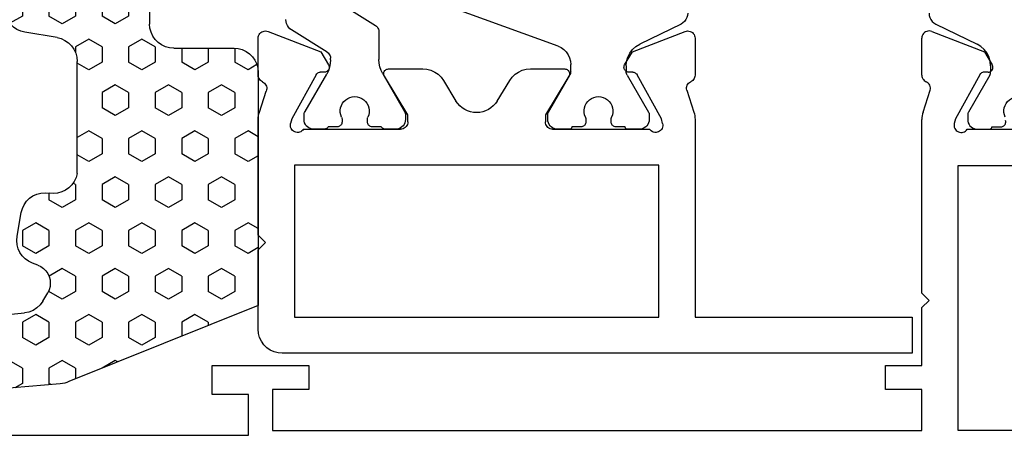
# Model space of a CAD drawing. Units: millimetres. Extents: x 0 to 2878, y -1911 to -50.
# Drawn here: x 982 to 1022, y -1868 to -1851 of the extents above; entities that cross this region are included whole.
import ezdxf

# ---------------------------------------------------------------- set-up
doc = ezdxf.new("R2010")
doc.units = ezdxf.units.MM
doc.layers.add('CrossSectionsGums', color=1, linetype='Continuous')
doc.layers.add('CrossSectionsProfils', color=7, linetype='Continuous')

# ---------------------------------------------------------------- blocks, each defined once
blk = doc.blocks.new('18_38105_X', base_point=(10939.807, 1477.999))
at = {"layer": 'CrossSectionsProfils'}
for p, q in [((10844.807, 1476.199), (10864.307, 1476.199)), ((10864.307, 1476.199), (10864.307, 1474.499)), ((10865.307, 1474.299), (10865.307, 1475.999)), ((10865.307, 1475.999), (10892.207, 1475.999)), ((10892.207, 1475.999), (10892.207, 1474.299)), ((10908.807, 1475.999), (10893.707, 1475.999)), ((10893.707, 1475.999), (10893.707, 1464.999)), ((10864.307, 1474.499), (10862.807, 1474.499)), ((10862.807, 1474.499), (10862.807, 1473.299)), ((10866.807, 1474.299), (10865.307, 1474.299)), ((10866.807, 1473.299), (10866.807, 1474.299)), ((10892.207, 1474.299), (10890.707, 1474.299)), ((10890.707, 1474.299), (10890.707, 1473.299)), ((10862.807, 1473.299), (10866.807, 1473.299)), ((10890.707, 1473.299), (10892.207, 1473.299)), ((10892.207, 1473.299), (10892.207, 1470.899)), ((10892.207, 1470.899), (10892.507, 1470.599)), ((10892.507, 1470.599), (10892.207, 1470.299)), ((10892.207, 1470.299), (10892.207, 1463.098)), ((10893.707, 1464.999), (10908.807, 1464.999)), ((10894.09, 1463.499), (10898.107, 1463.499)), ((10893.597, 1463.067), (10893.549, 1463.261)), ((10894.61, 1461.237), (10893.597, 1463.067)), ((10892.257, 1462.788), (10892.553, 1461.88)), ((10892.207, 1461.26), (10892.207, 1459.724)), ((10894.956, 1461.131), (10894.781, 1461.134)), ((10894.803, 1460.293), (10895.124, 1460.828)), ((10892.616, 1459.445), (10894.803, 1460.293))]:
    blk.add_line(p, q, dxfattribs=at)
at = {"layer": 'CrossSectionsProfils', "color": 1}
for p, q in [((10894.507, 1463.499), (10895.007, 1463.499)), ((10894.107, 1462.892), (10894.107, 1463.099)), ((10895.107, 1463.399), (10895.482, 1463.399)), ((10895.017, 1461.263), (10894.134, 1462.792)), ((10895.057, 1460.872), (10895.057, 1461.113)), ((10892.787, 1459.136), (10894.497, 1459.974))]:
    blk.add_line(p, q, dxfattribs=at)
at = {"layer": 'CrossSectionsProfils', "flags": 128}
for points in [[(10893.549, 1463.261), (10893.541, 1463.313), (10893.542, 1463.365), (10893.552, 1463.417), (10893.571, 1463.465), (10893.598, 1463.51), (10893.632, 1463.55), (10893.673, 1463.583), (10893.719, 1463.608), (10893.769, 1463.625), (10893.821, 1463.633), (10893.873, 1463.631), (10893.925, 1463.621), (10893.974, 1463.602), (10894.018, 1463.574), (10894.058, 1463.54), (10894.09, 1463.499)], [(10892.257, 1462.788), (10892.235, 1462.864), (10892.22, 1462.941), (10892.21, 1463.019), (10892.207, 1463.098)], [(10892.553, 1461.88), (10892.561, 1461.828), (10892.56, 1461.776), (10892.55, 1461.725), (10892.531, 1461.676), (10892.505, 1461.631), (10892.47, 1461.592), (10892.43, 1461.559), (10892.384, 1461.533)], [(10892.207, 1461.26), (10892.211, 1461.309), (10892.223, 1461.356), (10892.243, 1461.402), (10892.27, 1461.443), (10892.303, 1461.479), (10892.341, 1461.51), (10892.384, 1461.533)], [(10894.781, 1461.134), (10894.747, 1461.138), (10894.713, 1461.147), (10894.682, 1461.163), (10894.654, 1461.183), (10894.629, 1461.208), (10894.61, 1461.237)], [(10894.956, 1461.131), (10894.991, 1461.127), (10895.024, 1461.117), (10895.056, 1461.102), (10895.084, 1461.082), (10895.108, 1461.057), (10895.128, 1461.028), (10895.142, 1460.996), (10895.15, 1460.962), (10895.153, 1460.927), (10895.149, 1460.893), (10895.139, 1460.859), (10895.124, 1460.828)], [(10892.616, 1459.445), (10892.565, 1459.43), (10892.513, 1459.424), (10892.46, 1459.428), (10892.409, 1459.441), (10892.36, 1459.463), (10892.317, 1459.493), (10892.279, 1459.53), (10892.248, 1459.573), (10892.226, 1459.621), (10892.212, 1459.672), (10892.207, 1459.724)]]:
    blk.add_lwpolyline(points, dxfattribs=at)
at = {"layer": 'CrossSectionsProfils', "color": 1, "flags": 128}
for points in [[(10894.107, 1463.099), (10894.113, 1463.168), (10894.131, 1463.235), (10894.161, 1463.299), (10894.201, 1463.356), (10894.25, 1463.405), (10894.307, 1463.445), (10894.371, 1463.474), (10894.438, 1463.492), (10894.507, 1463.499)], [(10895.007, 1463.499), (10895.025, 1463.497), (10895.042, 1463.493), (10895.057, 1463.485), (10895.072, 1463.475), (10895.084, 1463.463), (10895.094, 1463.449), (10895.101, 1463.433), (10895.106, 1463.416), (10895.107, 1463.399)], [(10895.482, 1463.399), (10895.516, 1463.396), (10895.548, 1463.387), (10895.579, 1463.374), (10895.607, 1463.355), (10895.632, 1463.332), (10895.652, 1463.305), (10895.667, 1463.275), (10895.677, 1463.243), (10895.682, 1463.209), (10895.681, 1463.176), (10895.674, 1463.143)], [(10894.134, 1462.792), (10894.123, 1462.816), (10894.114, 1462.84), (10894.109, 1462.866), (10894.107, 1462.892)], [(10895.017, 1461.263), (10895.034, 1461.228), (10895.047, 1461.19), (10895.055, 1461.152), (10895.057, 1461.113)], [(10895.057, 1460.872), (10895.04, 1460.687), (10894.989, 1460.509), (10894.906, 1460.343), (10894.794, 1460.195), (10894.656, 1460.071), (10894.497, 1459.974)], [(10892.507, 1458.687), (10892.516, 1458.779), (10892.541, 1458.868), (10892.583, 1458.951), (10892.639, 1459.025), (10892.708, 1459.087), (10892.787, 1459.136)]]:
    blk.add_lwpolyline(points, dxfattribs=at)
at = {"layer": 'CrossSectionsProfils', "color": 1}
blk.add_arc((10896.207, 1462.749), 0.6, 154.9922, 25.0078, dxfattribs=at)
blk = doc.blocks.new('18_82028_X', base_point=(2920.579, 1476.065))
at = {"layer": 'CrossSectionsProfils', "color": 1}
for p, q in [((2930.755, 1417.008), (2935.25, 1418.644)), ((2939.858, 1418.835), (2938.32, 1417.873)), ((2925.658, 1417.929), (2927.369, 1417.091)), ((2938.179, 1417.619), (2938.179, 1416.461)), ((2938.179, 1417.323), (2938.179, 1416.461)), ((2940.321, 1416.766), (2941.794, 1417.686)), ((2940.18, 1416.45), (2940.18, 1416.511)), ((2927.929, 1416.193), (2927.929, 1415.952)), ((2930.229, 1415.952), (2930.229, 1416.256)), ((2927.888, 1415.802), (2927.005, 1414.273)), ((2931.152, 1414.273), (2930.269, 1415.802)), ((2938.018, 1415.861), (2937.119, 1414.304)), ((2941.238, 1414.296), (2940.341, 1415.85)), ((2926.979, 1414.173), (2926.979, 1413.967)), ((2931.179, 1413.967), (2931.179, 1414.173)), ((2937.079, 1414.154), (2937.079, 1413.967)), ((2941.279, 1413.967), (2941.279, 1414.146)), ((2927.979, 1413.667), (2928.354, 1413.667)), ((2928.554, 1413.867), (2928.554, 1413.978)), ((2929.604, 1413.978), (2929.604, 1413.867)), ((2929.804, 1413.667), (2930.179, 1413.667)), ((2938.079, 1413.667), (2938.454, 1413.667)), ((2938.654, 1413.867), (2938.654, 1413.978)), ((2939.704, 1413.978), (2939.704, 1413.867)), ((2939.904, 1413.667), (2940.279, 1413.667)), ((2927.379, 1413.567), (2927.879, 1413.567)), ((2930.279, 1413.567), (2930.779, 1413.567)), ((2937.479, 1413.567), (2937.905, 1413.567)), ((2940.452, 1413.567), (2940.879, 1413.567))]:
    blk.add_line(p, q, dxfattribs=at)
at = {"layer": 'CrossSectionsProfils'}
for p, q in [((2925.079, 1417.341), (2925.079, 1415.805)), ((2927.674, 1416.772), (2925.487, 1417.62)), ((2942.77, 1417.62), (2940.583, 1416.772)), ((2943.179, 1415.805), (2943.179, 1417.341)), ((2927.995, 1416.237), (2927.674, 1416.772)), ((2940.583, 1416.772), (2940.262, 1416.237)), ((2926.468, 1413.998), (2927.481, 1415.828)), ((2927.653, 1415.931), (2927.828, 1415.934)), ((2930.308, 1415.763), (2931.279, 1414.167)), ((2931.902, 1416.067), (2930.479, 1416.067)), ((2937.779, 1416.067), (2936.356, 1416.067)), ((2936.979, 1414.167), (2937.949, 1415.763)), ((2940.43, 1415.934), (2940.605, 1415.931)), ((2940.776, 1415.828), (2941.789, 1413.998)), ((2933.274, 1414.734), (2932.756, 1415.586)), ((2935.501, 1415.586), (2934.983, 1414.734)), ((2925.424, 1415.186), (2925.128, 1414.277)), ((2943.129, 1414.277), (2942.846, 1415.145)), ((2931.279, 1414.167), (2931.279, 1413.867)), ((2936.979, 1413.867), (2936.979, 1414.167)), ((2925.079, 1413.967), (2925.079, 1405.767)), ((2926.42, 1413.804), (2926.468, 1413.998)), ((2941.789, 1413.998), (2941.837, 1413.804)), ((2943.179, 1409.167), (2943.179, 1413.967)), ((2930.979, 1413.567), (2926.961, 1413.567)), ((2941.296, 1413.567), (2937.279, 1413.567)), ((2926.579, 1412.067), (2941.679, 1412.067)), ((2926.579, 1405.767), (2926.579, 1412.067)), ((2941.679, 1412.067), (2941.679, 1405.767)), ((2942.879, 1408.867), (2943.179, 1409.167)), ((2943.179, 1408.567), (2942.879, 1408.867)), ((2943.179, 1405.267), (2943.179, 1408.567)), ((2925.079, 1405.767), (2916.079, 1405.767)), ((2916.079, 1405.767), (2916.079, 1404.267)), ((2941.679, 1405.767), (2926.579, 1405.767)), ((2916.079, 1404.267), (2942.179, 1404.267))]:
    blk.add_line(p, q, dxfattribs=at)
at = {"layer": 'CrossSectionsProfils', "color": 1, "flags": 128}
for points in [[(2925.379, 1418.378), (2925.387, 1418.286), (2925.413, 1418.197), (2925.454, 1418.114), (2925.51, 1418.04), (2925.579, 1417.978), (2925.658, 1417.929)], [(2938.32, 1417.873), (2938.279, 1417.843), (2938.244, 1417.806), (2938.216, 1417.764), (2938.195, 1417.718), (2938.183, 1417.669), (2938.179, 1417.619)], [(2941.794, 1417.686), (2941.861, 1417.736), (2941.919, 1417.797), (2941.966, 1417.867), (2942, 1417.944), (2942.021, 1418.026), (2942.029, 1418.11)], [(2927.929, 1416.193), (2927.911, 1416.378), (2927.86, 1416.556), (2927.777, 1416.722), (2927.665, 1416.87), (2927.527, 1416.994), (2927.369, 1417.091)], [(2930.755, 1417.008), (2930.629, 1416.949), (2930.514, 1416.869), (2930.416, 1416.771), (2930.336, 1416.656), (2930.277, 1416.53), (2930.241, 1416.395), (2930.229, 1416.256)], [(2940.321, 1416.766), (2940.281, 1416.736), (2940.246, 1416.699), (2940.218, 1416.657), (2940.197, 1416.611), (2940.185, 1416.562), (2940.18, 1416.511)], [(2938.018, 1415.861), (2938.087, 1416.002), (2938.138, 1416.151), (2938.168, 1416.305), (2938.179, 1416.461)], [(2940.18, 1416.45), (2940.191, 1416.294), (2940.221, 1416.14), (2940.272, 1415.991), (2940.341, 1415.85)], [(2927.888, 1415.802), (2927.906, 1415.838), (2927.918, 1415.875), (2927.926, 1415.913), (2927.929, 1415.952)], [(2930.229, 1415.952), (2930.231, 1415.913), (2930.239, 1415.875), (2930.251, 1415.838), (2930.269, 1415.802)], [(2939.179, 1414.917), (2939.079, 1414.908), (2938.982, 1414.883), (2938.89, 1414.843), (2938.806, 1414.787), (2938.733, 1414.719), (2938.672, 1414.639), (2938.626, 1414.55), (2938.595, 1414.455), (2938.58, 1414.356), (2938.582, 1414.255), (2938.6, 1414.157), (2938.635, 1414.063)], [(2939.722, 1414.063), (2939.757, 1414.157), (2939.775, 1414.255), (2939.777, 1414.356), (2939.762, 1414.455), (2939.731, 1414.55), (2939.685, 1414.639), (2939.624, 1414.719), (2939.551, 1414.787), (2939.467, 1414.843), (2939.376, 1414.883), (2939.278, 1414.908), (2939.179, 1414.917)], [(2927.005, 1414.273), (2926.994, 1414.249), (2926.985, 1414.225), (2926.98, 1414.199), (2926.979, 1414.173)], [(2928.554, 1413.978), (2928.552, 1414), (2928.549, 1414.022), (2928.543, 1414.043), (2928.535, 1414.063)], [(2929.622, 1414.063), (2929.614, 1414.043), (2929.608, 1414.022), (2929.605, 1414), (2929.604, 1413.978)], [(2931.179, 1414.173), (2931.177, 1414.199), (2931.172, 1414.225), (2931.163, 1414.249), (2931.152, 1414.273)], [(2937.119, 1414.304), (2937.101, 1414.269), (2937.089, 1414.232), (2937.081, 1414.193), (2937.079, 1414.154)], [(2938.654, 1413.978), (2938.652, 1414), (2938.649, 1414.022), (2938.643, 1414.043), (2938.635, 1414.063)], [(2939.722, 1414.063), (2939.714, 1414.043), (2939.708, 1414.022), (2939.705, 1414), (2939.704, 1413.978)], [(2941.279, 1414.146), (2941.276, 1414.185), (2941.268, 1414.224), (2941.256, 1414.261), (2941.238, 1414.296)], [(2926.979, 1413.967), (2926.985, 1413.897), (2927.003, 1413.83), (2927.032, 1413.767), (2927.072, 1413.709), (2927.121, 1413.66), (2927.179, 1413.62), (2927.242, 1413.591), (2927.309, 1413.573), (2927.379, 1413.567)], [(2927.879, 1413.567), (2927.896, 1413.568), (2927.913, 1413.573), (2927.929, 1413.58), (2927.943, 1413.59), (2927.955, 1413.602), (2927.965, 1413.617), (2927.973, 1413.632), (2927.977, 1413.649), (2927.979, 1413.667)], [(2928.354, 1413.667), (2928.388, 1413.67), (2928.422, 1413.679), (2928.454, 1413.693), (2928.482, 1413.713), (2928.507, 1413.738), (2928.527, 1413.767), (2928.541, 1413.798), (2928.551, 1413.832), (2928.554, 1413.867)], [(2929.604, 1413.867), (2929.607, 1413.832), (2929.616, 1413.798), (2929.63, 1413.767), (2929.65, 1413.738), (2929.675, 1413.713), (2929.704, 1413.693), (2929.735, 1413.679), (2929.769, 1413.67), (2929.804, 1413.667)], [(2930.179, 1413.667), (2930.18, 1413.649), (2930.185, 1413.632), (2930.192, 1413.617), (2930.202, 1413.602), (2930.214, 1413.59), (2930.229, 1413.58), (2930.244, 1413.573), (2930.261, 1413.568), (2930.279, 1413.567)], [(2930.779, 1413.567), (2930.848, 1413.573), (2930.915, 1413.591), (2930.979, 1413.62), (2931.036, 1413.66), (2931.085, 1413.709), (2931.125, 1413.767), (2931.154, 1413.83), (2931.172, 1413.897), (2931.179, 1413.967)], [(2937.079, 1413.967), (2937.085, 1413.897), (2937.103, 1413.83), (2937.132, 1413.767), (2937.172, 1413.709), (2937.221, 1413.66), (2937.279, 1413.62), (2937.342, 1413.591), (2937.409, 1413.573), (2937.479, 1413.567)], [(2937.905, 1413.567), (2937.94, 1413.57), (2937.974, 1413.579), (2938.005, 1413.593), (2938.034, 1413.613), (2938.059, 1413.638), (2938.079, 1413.667)], [(2938.454, 1413.667), (2938.488, 1413.67), (2938.522, 1413.679), (2938.554, 1413.693), (2938.582, 1413.713), (2938.607, 1413.738), (2938.627, 1413.767), (2938.641, 1413.798), (2938.651, 1413.832), (2938.654, 1413.867)], [(2939.704, 1413.867), (2939.707, 1413.832), (2939.716, 1413.798), (2939.73, 1413.767), (2939.75, 1413.738), (2939.775, 1413.713), (2939.804, 1413.693), (2939.835, 1413.679), (2939.869, 1413.67), (2939.904, 1413.667)], [(2940.279, 1413.667), (2940.299, 1413.638), (2940.323, 1413.613), (2940.352, 1413.593), (2940.383, 1413.579), (2940.417, 1413.57), (2940.452, 1413.567)], [(2940.879, 1413.567), (2940.948, 1413.573), (2941.015, 1413.591), (2941.079, 1413.62), (2941.136, 1413.66), (2941.185, 1413.709), (2941.225, 1413.767), (2941.254, 1413.83), (2941.272, 1413.897), (2941.279, 1413.967)]]:
    blk.add_lwpolyline(points, dxfattribs=at)
at = {"layer": 'CrossSectionsProfils', "flags": 128}
for points in [[(2925.487, 1417.62), (2925.436, 1417.635), (2925.384, 1417.641), (2925.331, 1417.637), (2925.28, 1417.624), (2925.232, 1417.602), (2925.188, 1417.572), (2925.15, 1417.535), (2925.12, 1417.492), (2925.097, 1417.444), (2925.083, 1417.393), (2925.079, 1417.341)], [(2943.179, 1417.341), (2943.174, 1417.393), (2943.16, 1417.444), (2943.137, 1417.492), (2943.107, 1417.535), (2943.069, 1417.572), (2943.026, 1417.602), (2942.977, 1417.624), (2942.926, 1417.637), (2942.873, 1417.641), (2942.821, 1417.635), (2942.77, 1417.62)], [(2927.828, 1415.934), (2927.862, 1415.938), (2927.896, 1415.948), (2927.927, 1415.963), (2927.955, 1415.983), (2927.979, 1416.008), (2927.999, 1416.037), (2928.013, 1416.069), (2928.021, 1416.103), (2928.024, 1416.138), (2928.02, 1416.173), (2928.011, 1416.206), (2927.995, 1416.237)], [(2940.262, 1416.237), (2940.247, 1416.206), (2940.237, 1416.173), (2940.233, 1416.138), (2940.236, 1416.103), (2940.244, 1416.069), (2940.258, 1416.037), (2940.278, 1416.008), (2940.302, 1415.983), (2940.33, 1415.963), (2940.361, 1415.948), (2940.395, 1415.938), (2940.43, 1415.934)], [(2925.079, 1415.805), (2925.083, 1415.756), (2925.095, 1415.709), (2925.114, 1415.664), (2925.141, 1415.622), (2925.174, 1415.586), (2925.213, 1415.555), (2925.256, 1415.532)], [(2927.653, 1415.931), (2927.618, 1415.927), (2927.584, 1415.918), (2927.553, 1415.903), (2927.525, 1415.882), (2927.501, 1415.857), (2927.481, 1415.828)], [(2930.479, 1416.067), (2930.443, 1416.063), (2930.409, 1416.054), (2930.378, 1416.039), (2930.349, 1416.019), (2930.324, 1415.994), (2930.304, 1415.965), (2930.29, 1415.932), (2930.281, 1415.898), (2930.279, 1415.863), (2930.282, 1415.828), (2930.292, 1415.794), (2930.308, 1415.763)], [(2932.756, 1415.586), (2932.655, 1415.724), (2932.533, 1415.842), (2932.392, 1415.938), (2932.236, 1416.009), (2932.071, 1416.052), (2931.902, 1416.067)], [(2936.356, 1416.067), (2936.186, 1416.052), (2936.021, 1416.009), (2935.865, 1415.938), (2935.725, 1415.842), (2935.602, 1415.724), (2935.501, 1415.586)], [(2937.949, 1415.763), (2937.965, 1415.794), (2937.975, 1415.828), (2937.979, 1415.863), (2937.976, 1415.898), (2937.967, 1415.932), (2937.953, 1415.965), (2937.933, 1415.994), (2937.908, 1416.019), (2937.88, 1416.039), (2937.848, 1416.054), (2937.814, 1416.063), (2937.779, 1416.067)], [(2940.776, 1415.828), (2940.756, 1415.857), (2940.732, 1415.882), (2940.704, 1415.903), (2940.673, 1415.918), (2940.639, 1415.927), (2940.605, 1415.931)], [(2943.001, 1415.532), (2943.044, 1415.555), (2943.083, 1415.586), (2943.116, 1415.622), (2943.143, 1415.664), (2943.163, 1415.709), (2943.175, 1415.756), (2943.179, 1415.805)], [(2925.424, 1415.186), (2925.432, 1415.237), (2925.431, 1415.289), (2925.421, 1415.34), (2925.403, 1415.389), (2925.376, 1415.434), (2925.342, 1415.473), (2925.301, 1415.506), (2925.256, 1415.532)], [(2943.001, 1415.532), (2942.957, 1415.507), (2942.917, 1415.475), (2942.883, 1415.436), (2942.856, 1415.393), (2942.837, 1415.345), (2942.827, 1415.295), (2942.825, 1415.244), (2942.831, 1415.194), (2942.846, 1415.145)], [(2925.128, 1414.277), (2925.106, 1414.201), (2925.091, 1414.124), (2925.082, 1414.046), (2925.079, 1413.967)], [(2943.179, 1413.967), (2943.175, 1414.046), (2943.166, 1414.124), (2943.151, 1414.201), (2943.129, 1414.277)], [(2926.42, 1413.804), (2926.412, 1413.752), (2926.413, 1413.7), (2926.423, 1413.649), (2926.442, 1413.6), (2926.469, 1413.555), (2926.504, 1413.515), (2926.544, 1413.482), (2926.59, 1413.457), (2926.64, 1413.44), (2926.692, 1413.432), (2926.744, 1413.434), (2926.796, 1413.444), (2926.845, 1413.463), (2926.889, 1413.491), (2926.929, 1413.525), (2926.961, 1413.567)], [(2930.979, 1413.567), (2931.031, 1413.571), (2931.081, 1413.585), (2931.129, 1413.607), (2931.171, 1413.637), (2931.208, 1413.674), (2931.238, 1413.717), (2931.26, 1413.764), (2931.274, 1413.814), (2931.279, 1413.867)], [(2936.979, 1413.867), (2936.983, 1413.814), (2936.997, 1413.764), (2937.019, 1413.717), (2937.049, 1413.674), (2937.086, 1413.637), (2937.129, 1413.607), (2937.176, 1413.585), (2937.226, 1413.571), (2937.279, 1413.567)], [(2941.296, 1413.567), (2941.328, 1413.525), (2941.368, 1413.491), (2941.412, 1413.463), (2941.461, 1413.444), (2941.513, 1413.434), (2941.565, 1413.432), (2941.617, 1413.44), (2941.667, 1413.457), (2941.713, 1413.482), (2941.754, 1413.515), (2941.788, 1413.555), (2941.815, 1413.6), (2941.834, 1413.649), (2941.844, 1413.7), (2941.845, 1413.752), (2941.837, 1413.804)], [(2942.179, 1404.267), (2942.352, 1404.282), (2942.521, 1404.327), (2942.679, 1404.401), (2942.821, 1404.5), (2942.945, 1404.624), (2943.045, 1404.767), (2943.118, 1404.925), (2943.163, 1405.093), (2943.179, 1405.267)]]:
    blk.add_lwpolyline(points, dxfattribs=at)
at = {"layer": 'CrossSectionsProfils', "color": 1}
blk.add_arc((2929.079, 1414.317), 0.6, 334.9922, 205.0078, dxfattribs=at)
at = {"layer": 'CrossSectionsProfils'}
blk.add_arc((2934.129, 1415.254), 1, 211.3118, 328.6882, dxfattribs=at)
blk = doc.blocks.new('240_1808_0', base_point=(2531.78, 1535.239))
at = {"layer": 'CrossSectionsGums', "color": 252, "true_color": 0x848484}
for p, q in [((2529.125, 1552.707), (2529.187, 1552.814)), ((2530.871, 1552.924), (2529.875, 1553.011)), ((2529.066, 1552.707), (2529.125, 1552.707)), ((2530.077, 1552.157), (2530.395, 1552.707)), ((2530.395, 1552.707), (2531.03, 1552.707)), ((2531.347, 1552.157), (2531.03, 1552.707)), ((2528.792, 1552.102), (2528.105, 1544.927)), ((2530.395, 1551.607), (2530.077, 1552.157)), ((2531.03, 1551.607), (2531.347, 1552.157)), ((2528.744, 1551.607), (2529.125, 1551.607)), ((2529.442, 1551.057), (2529.125, 1551.607)), ((2530.395, 1551.607), (2531.03, 1551.607)), ((2531.045, 1543.437), (2531.78, 1551.84)), ((2529.125, 1550.507), (2529.442, 1551.057)), ((2528.639, 1550.507), (2529.125, 1550.507)), ((2530.077, 1549.957), (2530.395, 1550.507)), ((2530.395, 1550.507), (2531.03, 1550.507)), ((2531.347, 1549.957), (2531.03, 1550.507)), ((2530.395, 1549.407), (2530.077, 1549.957)), ((2531.03, 1549.407), (2531.347, 1549.957)), ((2528.534, 1549.407), (2529.125, 1549.407)), ((2529.442, 1548.857), (2529.125, 1549.407)), ((2530.395, 1549.407), (2531.03, 1549.407)), ((2529.125, 1548.307), (2529.442, 1548.857)), ((2528.49, 1548.307), (2528.437, 1548.398)), ((2528.49, 1548.307), (2529.125, 1548.307)), ((2530.077, 1547.757), (2530.395, 1548.307)), ((2530.395, 1548.307), (2531.03, 1548.307)), ((2531.347, 1547.757), (2531.03, 1548.307)), ((2530.395, 1547.207), (2530.077, 1547.757)), ((2531.03, 1547.207), (2531.347, 1547.757)), ((2528.29, 1546.861), (2528.49, 1547.207)), ((2528.49, 1547.207), (2529.125, 1547.207)), ((2529.442, 1546.657), (2529.125, 1547.207)), ((2530.395, 1547.207), (2531.03, 1547.207)), ((2529.125, 1546.107), (2529.442, 1546.657)), ((2528.49, 1546.107), (2528.256, 1546.512)), ((2528.49, 1546.107), (2529.125, 1546.107)), ((2530.077, 1545.558), (2530.395, 1546.107)), ((2530.395, 1546.107), (2531.03, 1546.107)), ((2531.246, 1545.733), (2531.03, 1546.107)), ((2495.787, 1545.558), (2495.865, 1545.692)), ((2496.105, 1545.008), (2495.787, 1545.558)), ((2496.472, 1545.739), (2496.166, 1545.739)), ((2496.74, 1545.008), (2497.054, 1545.552)), ((2514.837, 1545.558), (2514.925, 1545.709)), ((2515.155, 1545.008), (2514.837, 1545.558)), ((2515.472, 1545.739), (2515.166, 1545.739)), ((2515.79, 1545.008), (2516.089, 1545.526)), ((2530.395, 1545.008), (2530.077, 1545.558)), ((2524.926, 1545.229), (2523.941, 1545.056)), ((2531.03, 1545.008), (2531.21, 1545.319)), ((2486.262, 1544.458), (2486.36, 1544.627)), ((2487.819, 1544.739), (2486.819, 1544.739)), ((2487.532, 1544.458), (2487.37, 1544.739)), ((2495.18, 1544.903), (2494.958, 1543.574)), ((2496.105, 1545.008), (2496.74, 1545.008)), ((2497.68, 1543.574), (2497.458, 1544.903)), ((2505.312, 1544.458), (2505.474, 1544.739)), ((2506.319, 1544.739), (2505.319, 1544.739)), ((2506.582, 1544.458), (2506.423, 1544.733)), ((2514.18, 1544.903), (2513.958, 1543.574)), ((2515.155, 1545.008), (2515.79, 1545.008)), ((2516.68, 1543.574), (2516.458, 1544.903)), ((2524.362, 1544.458), (2524.68, 1545.008)), ((2524.68, 1545.008), (2525.315, 1545.008)), ((2525.632, 1544.458), (2525.315, 1545.008)), ((2528.172, 1544.458), (2528.49, 1545.008)), ((2528.49, 1545.008), (2529.125, 1545.008)), ((2529.442, 1544.458), (2529.125, 1545.008)), ((2530.395, 1545.008), (2531.03, 1545.008)), ((2486.58, 1543.908), (2486.262, 1544.458)), ((2487.215, 1543.908), (2487.532, 1544.458)), ((2495.087, 1544.344), (2495.152, 1544.458)), ((2495.152, 1544.458), (2495.116, 1544.52)), ((2505.63, 1543.908), (2505.312, 1544.458)), ((2506.265, 1543.908), (2506.582, 1544.458)), ((2514.066, 1544.223), (2514.202, 1544.458)), ((2514.202, 1544.458), (2514.127, 1544.588)), ((2524.68, 1543.908), (2524.362, 1544.458)), ((2525.315, 1543.908), (2525.632, 1544.458)), ((2526.118, 1544.374), (2526.038, 1544.592)), ((2528.49, 1543.908), (2528.172, 1544.458)), ((2529.125, 1543.908), (2529.442, 1544.458)), ((2486.58, 1543.908), (2487.215, 1543.908)), ((2488.167, 1543.358), (2488.485, 1543.908)), ((2488.485, 1543.908), (2488.805, 1543.908)), ((2495.787, 1543.358), (2496.105, 1543.908)), ((2496.105, 1543.908), (2496.74, 1543.908)), ((2497.057, 1543.358), (2496.74, 1543.908)), ((2504.334, 1543.908), (2504.36, 1543.908)), ((2504.677, 1543.358), (2504.36, 1543.908)), ((2505.63, 1543.908), (2506.265, 1543.908)), ((2514.837, 1543.358), (2515.155, 1543.908)), ((2515.155, 1543.908), (2515.79, 1543.908)), ((2516.107, 1543.358), (2515.79, 1543.908)), ((2523.128, 1543.908), (2523.41, 1543.908)), ((2523.727, 1543.358), (2523.41, 1543.908)), ((2524.68, 1543.908), (2525.315, 1543.908)), ((2526.267, 1543.358), (2526.583, 1543.905)), ((2527.162, 1543.908), (2527.22, 1543.908)), ((2527.537, 1543.358), (2527.22, 1543.908)), ((2527.609, 1544.156), (2527.268, 1543.959)), ((2528.49, 1543.908), (2529.125, 1543.908)), ((2530.077, 1543.358), (2530.395, 1543.908)), ((2530.395, 1543.908), (2531.03, 1543.908)), ((2531.079, 1543.823), (2531.03, 1543.908)), ((2485.819, 1543.739), (2485.819, 1536.239)), ((2507.217, 1543.358), (2507.335, 1543.562)), ((2488.485, 1542.808), (2488.167, 1543.358)), ((2496.105, 1542.808), (2495.787, 1543.358)), ((2496.74, 1542.808), (2497.057, 1543.358)), ((2504.36, 1542.808), (2504.677, 1543.358)), ((2507.535, 1542.808), (2507.217, 1543.358)), ((2515.155, 1542.808), (2514.837, 1543.358)), ((2515.79, 1542.808), (2516.107, 1543.358)), ((2523.41, 1542.808), (2523.727, 1543.358)), ((2526.585, 1542.808), (2526.267, 1543.358)), ((2527.22, 1542.808), (2527.537, 1543.358)), ((2527.793, 1535.239), (2530.947, 1543.085)), ((2530.395, 1542.808), (2530.077, 1543.358)), ((2486.262, 1542.258), (2486.58, 1542.808)), ((2486.58, 1542.808), (2487.215, 1542.808)), ((2487.532, 1542.258), (2487.215, 1542.808)), ((2488.485, 1542.808), (2489.12, 1542.808)), ((2489.12, 1542.808), (2489.203, 1542.951)), ((2493.972, 1542.739), (2489.819, 1542.739)), ((2490.072, 1542.258), (2490.35, 1542.739)), ((2491.342, 1542.258), (2491.065, 1542.739)), ((2493.882, 1542.258), (2494.171, 1542.759)), ((2494.338, 1542.808), (2494.835, 1542.808)), ((2495.152, 1542.258), (2494.835, 1542.808)), ((2496.105, 1542.808), (2496.74, 1542.808)), ((2497.692, 1542.258), (2498.01, 1542.808)), ((2498.01, 1542.808), (2498.301, 1542.808)), ((2503.319, 1542.739), (2498.666, 1542.739)), ((2498.962, 1542.258), (2498.685, 1542.739)), ((2501.502, 1542.258), (2501.78, 1542.739)), ((2502.772, 1542.258), (2502.495, 1542.739)), ((2503.725, 1542.808), (2503.717, 1542.821)), ((2503.725, 1542.808), (2504.36, 1542.808)), ((2505.312, 1542.258), (2505.63, 1542.808)), ((2505.63, 1542.808), (2506.265, 1542.808)), ((2506.582, 1542.258), (2506.265, 1542.808)), ((2507.535, 1542.808), (2507.953, 1542.808)), ((2512.972, 1542.739), (2508.319, 1542.739)), ((2509.122, 1542.258), (2509.4, 1542.739)), ((2510.392, 1542.258), (2510.115, 1542.739)), ((2512.932, 1542.258), (2513.229, 1542.772)), ((2513.338, 1542.808), (2513.885, 1542.808)), ((2514.202, 1542.258), (2513.885, 1542.808)), ((2515.155, 1542.808), (2515.79, 1542.808)), ((2516.742, 1542.258), (2517.06, 1542.808)), ((2517.06, 1542.808), (2517.301, 1542.808)), ((2522.319, 1542.739), (2517.666, 1542.739)), ((2518.012, 1542.258), (2517.735, 1542.739)), ((2520.552, 1542.258), (2520.83, 1542.739)), ((2521.822, 1542.258), (2521.545, 1542.739)), ((2522.775, 1542.808), (2522.719, 1542.904)), ((2522.775, 1542.808), (2523.41, 1542.808)), ((2524.362, 1542.258), (2524.68, 1542.808)), ((2524.68, 1542.808), (2525.315, 1542.808)), ((2525.632, 1542.258), (2525.315, 1542.808)), ((2526.585, 1542.808), (2527.22, 1542.808)), ((2528.172, 1542.258), (2528.49, 1542.808)), ((2528.49, 1542.808), (2529.125, 1542.808)), ((2529.442, 1542.258), (2529.125, 1542.808)), ((2530.395, 1542.808), (2530.836, 1542.808)), ((2486.58, 1541.708), (2486.262, 1542.258)), ((2487.215, 1541.708), (2487.532, 1542.258)), ((2490.39, 1541.708), (2490.072, 1542.258)), ((2491.025, 1541.708), (2491.342, 1542.258)), ((2494.2, 1541.708), (2493.882, 1542.258)), ((2494.835, 1541.708), (2495.152, 1542.258)), ((2498.01, 1541.708), (2497.692, 1542.258)), ((2498.645, 1541.708), (2498.962, 1542.258)), ((2501.82, 1541.708), (2501.502, 1542.258)), ((2502.455, 1541.708), (2502.772, 1542.258)), ((2505.63, 1541.708), (2505.312, 1542.258)), ((2506.265, 1541.708), (2506.582, 1542.258)), ((2509.44, 1541.708), (2509.122, 1542.258)), ((2510.075, 1541.708), (2510.392, 1542.258)), ((2513.25, 1541.708), (2512.932, 1542.258)), ((2513.885, 1541.708), (2514.202, 1542.258)), ((2517.06, 1541.708), (2516.742, 1542.258)), ((2517.695, 1541.708), (2518.012, 1542.258)), ((2520.87, 1541.708), (2520.552, 1542.258)), ((2521.505, 1541.708), (2521.822, 1542.258)), ((2524.68, 1541.708), (2524.362, 1542.258)), ((2525.315, 1541.708), (2525.632, 1542.258)), ((2528.49, 1541.708), (2528.172, 1542.258)), ((2529.125, 1541.708), (2529.442, 1542.258)), ((2486.58, 1541.708), (2487.215, 1541.708)), ((2488.167, 1541.158), (2488.485, 1541.708)), ((2488.485, 1541.708), (2489.12, 1541.708)), ((2489.437, 1541.158), (2489.12, 1541.708)), ((2490.39, 1541.708), (2491.025, 1541.708)), ((2491.977, 1541.158), (2492.295, 1541.708)), ((2492.295, 1541.708), (2492.93, 1541.708)), ((2493.247, 1541.158), (2492.93, 1541.708)), ((2494.2, 1541.708), (2494.835, 1541.708)), ((2495.787, 1541.158), (2496.105, 1541.708)), ((2496.105, 1541.708), (2496.74, 1541.708)), ((2497.057, 1541.158), (2496.74, 1541.708)), ((2498.01, 1541.708), (2498.645, 1541.708)), ((2499.597, 1541.158), (2499.915, 1541.708)), ((2499.915, 1541.708), (2500.55, 1541.708)), ((2500.867, 1541.158), (2500.55, 1541.708)), ((2501.82, 1541.708), (2502.455, 1541.708)), ((2503.407, 1541.158), (2503.725, 1541.708)), ((2503.725, 1541.708), (2504.36, 1541.708)), ((2504.677, 1541.158), (2504.36, 1541.708)), ((2505.63, 1541.708), (2506.265, 1541.708)), ((2507.217, 1541.158), (2507.535, 1541.708)), ((2507.535, 1541.708), (2508.17, 1541.708)), ((2508.487, 1541.158), (2508.17, 1541.708)), ((2509.44, 1541.708), (2510.075, 1541.708)), ((2511.027, 1541.158), (2511.345, 1541.708)), ((2511.345, 1541.708), (2511.98, 1541.708)), ((2512.297, 1541.158), (2511.98, 1541.708)), ((2513.25, 1541.708), (2513.885, 1541.708)), ((2514.837, 1541.158), (2515.155, 1541.708)), ((2515.155, 1541.708), (2515.79, 1541.708)), ((2516.107, 1541.158), (2515.79, 1541.708)), ((2517.06, 1541.708), (2517.695, 1541.708)), ((2518.647, 1541.158), (2518.965, 1541.708)), ((2518.965, 1541.708), (2519.6, 1541.708)), ((2519.917, 1541.158), (2519.6, 1541.708)), ((2520.87, 1541.708), (2521.505, 1541.708)), ((2522.457, 1541.158), (2522.775, 1541.708)), ((2522.775, 1541.708), (2523.41, 1541.708)), ((2523.727, 1541.158), (2523.41, 1541.708)), ((2524.68, 1541.708), (2525.315, 1541.708)), ((2526.267, 1541.158), (2526.585, 1541.708)), ((2526.585, 1541.708), (2527.22, 1541.708)), ((2527.537, 1541.158), (2527.22, 1541.708)), ((2528.49, 1541.708), (2529.125, 1541.708)), ((2530.077, 1541.158), (2530.392, 1541.703)), ((2488.485, 1540.608), (2488.167, 1541.158)), ((2489.12, 1540.608), (2489.437, 1541.158)), ((2492.295, 1540.608), (2491.977, 1541.158)), ((2492.93, 1540.608), (2493.247, 1541.158)), ((2496.105, 1540.608), (2495.787, 1541.158)), ((2496.74, 1540.608), (2497.057, 1541.158)), ((2499.915, 1540.608), (2499.597, 1541.158)), ((2500.55, 1540.608), (2500.867, 1541.158)), ((2503.725, 1540.608), (2503.407, 1541.158)), ((2504.36, 1540.608), (2504.677, 1541.158)), ((2507.535, 1540.608), (2507.217, 1541.158)), ((2508.17, 1540.608), (2508.487, 1541.158)), ((2511.345, 1540.608), (2511.027, 1541.158)), ((2511.98, 1540.608), (2512.297, 1541.158)), ((2515.155, 1540.608), (2514.837, 1541.158)), ((2515.79, 1540.608), (2516.107, 1541.158)), ((2518.965, 1540.608), (2518.647, 1541.158)), ((2519.6, 1540.608), (2519.917, 1541.158)), ((2522.775, 1540.608), (2522.457, 1541.158)), ((2523.41, 1540.608), (2523.727, 1541.158)), ((2526.585, 1540.608), (2526.267, 1541.158)), ((2527.22, 1540.608), (2527.537, 1541.158)), ((2530.134, 1541.061), (2530.077, 1541.158)), ((2486.262, 1540.058), (2486.58, 1540.608)), ((2486.58, 1540.608), (2487.215, 1540.608)), ((2487.532, 1540.058), (2487.215, 1540.608)), ((2488.485, 1540.608), (2489.12, 1540.608)), ((2490.072, 1540.058), (2490.39, 1540.608)), ((2490.39, 1540.608), (2491.025, 1540.608)), ((2491.342, 1540.058), (2491.025, 1540.608)), ((2492.295, 1540.608), (2492.93, 1540.608)), ((2493.882, 1540.058), (2494.2, 1540.608)), ((2494.2, 1540.608), (2494.835, 1540.608)), ((2495.152, 1540.058), (2494.835, 1540.608)), ((2496.105, 1540.608), (2496.74, 1540.608)), ((2497.692, 1540.058), (2498.01, 1540.608)), ((2498.01, 1540.608), (2498.645, 1540.608)), ((2498.962, 1540.058), (2498.645, 1540.608)), ((2499.915, 1540.608), (2500.55, 1540.608)), ((2501.502, 1540.058), (2501.82, 1540.608)), ((2501.82, 1540.608), (2502.455, 1540.608)), ((2502.772, 1540.058), (2502.455, 1540.608)), ((2503.725, 1540.608), (2504.36, 1540.608)), ((2505.312, 1540.058), (2505.63, 1540.608)), ((2505.63, 1540.608), (2506.265, 1540.608)), ((2506.582, 1540.058), (2506.265, 1540.608)), ((2507.535, 1540.608), (2508.17, 1540.608)), ((2509.122, 1540.058), (2509.44, 1540.608)), ((2509.44, 1540.608), (2510.075, 1540.608)), ((2510.392, 1540.058), (2510.075, 1540.608)), ((2511.345, 1540.608), (2511.98, 1540.608)), ((2512.932, 1540.058), (2513.25, 1540.608)), ((2513.25, 1540.608), (2513.885, 1540.608)), ((2514.202, 1540.058), (2513.885, 1540.608)), ((2515.155, 1540.608), (2515.79, 1540.608)), ((2516.742, 1540.058), (2517.06, 1540.608)), ((2517.06, 1540.608), (2517.695, 1540.608)), ((2518.012, 1540.058), (2517.695, 1540.608)), ((2518.965, 1540.608), (2519.6, 1540.608)), ((2520.552, 1540.058), (2520.87, 1540.608)), ((2520.87, 1540.608), (2521.505, 1540.608)), ((2521.822, 1540.058), (2521.505, 1540.608)), ((2522.775, 1540.608), (2523.41, 1540.608)), ((2524.362, 1540.058), (2524.68, 1540.608)), ((2524.68, 1540.608), (2525.315, 1540.608)), ((2525.632, 1540.058), (2525.315, 1540.608)), ((2526.585, 1540.608), (2527.22, 1540.608)), ((2528.172, 1540.058), (2528.49, 1540.608)), ((2528.49, 1540.608), (2529.125, 1540.608)), ((2529.442, 1540.058), (2529.125, 1540.608)), ((2486.58, 1539.508), (2486.262, 1540.058)), ((2487.215, 1539.508), (2487.532, 1540.058)), ((2490.39, 1539.508), (2490.072, 1540.058)), ((2491.025, 1539.508), (2491.342, 1540.058)), ((2494.2, 1539.508), (2493.882, 1540.058)), ((2494.835, 1539.508), (2495.152, 1540.058)), ((2498.01, 1539.508), (2497.692, 1540.058)), ((2498.645, 1539.508), (2498.962, 1540.058)), ((2499.819, 1539.739), (2507.119, 1539.739)), ((2501.687, 1539.739), (2501.502, 1540.058)), ((2502.588, 1539.739), (2502.772, 1540.058)), ((2505.497, 1539.739), (2505.312, 1540.058)), ((2506.398, 1539.739), (2506.582, 1540.058)), ((2509.44, 1539.508), (2509.122, 1540.058)), ((2510.075, 1539.508), (2510.392, 1540.058)), ((2512.119, 1539.739), (2516.119, 1539.739)), ((2513.117, 1539.739), (2512.932, 1540.058)), ((2514.018, 1539.739), (2514.202, 1540.058)), ((2517.06, 1539.508), (2516.742, 1540.058)), ((2517.695, 1539.508), (2518.012, 1540.058)), ((2520.87, 1539.508), (2520.552, 1540.058)), ((2521.505, 1539.508), (2521.822, 1540.058)), ((2524.68, 1539.508), (2524.362, 1540.058)), ((2525.315, 1539.508), (2525.632, 1540.058)), ((2528.49, 1539.508), (2528.172, 1540.058)), ((2529.125, 1539.508), (2529.442, 1540.058)), ((2486.58, 1539.508), (2487.215, 1539.508)), ((2488.167, 1538.958), (2488.485, 1539.508)), ((2488.485, 1539.508), (2489.12, 1539.508)), ((2489.437, 1538.958), (2489.12, 1539.508)), ((2490.39, 1539.508), (2491.025, 1539.508)), ((2491.977, 1538.958), (2492.295, 1539.508)), ((2492.295, 1539.508), (2492.93, 1539.508)), ((2493.247, 1538.958), (2492.93, 1539.508)), ((2494.2, 1539.508), (2494.835, 1539.508)), ((2495.787, 1538.958), (2496.105, 1539.508)), ((2496.105, 1539.508), (2496.74, 1539.508)), ((2497.057, 1538.958), (2496.74, 1539.508)), ((2498.01, 1539.508), (2498.645, 1539.508)), ((2507.758, 1539.508), (2508.17, 1539.508)), ((2508.487, 1538.958), (2508.17, 1539.508)), ((2509.44, 1539.508), (2510.075, 1539.508)), ((2511.027, 1538.958), (2511.345, 1539.508)), ((2511.345, 1539.508), (2511.481, 1539.508)), ((2517.06, 1539.508), (2517.695, 1539.508)), ((2518.647, 1538.958), (2518.965, 1539.508)), ((2518.965, 1539.508), (2519.6, 1539.508)), ((2519.917, 1538.958), (2519.6, 1539.508)), ((2520.87, 1539.508), (2521.505, 1539.508)), ((2522.457, 1538.958), (2522.775, 1539.508)), ((2522.775, 1539.508), (2523.41, 1539.508)), ((2523.727, 1538.958), (2523.41, 1539.508)), ((2524.68, 1539.508), (2525.315, 1539.508)), ((2526.267, 1538.958), (2526.585, 1539.508)), ((2526.585, 1539.508), (2527.22, 1539.508)), ((2527.537, 1538.958), (2527.22, 1539.508)), ((2528.49, 1539.508), (2529.125, 1539.508)), ((2488.485, 1538.409), (2488.167, 1538.958)), ((2489.12, 1538.409), (2489.437, 1538.958)), ((2492.295, 1538.409), (2491.977, 1538.958)), ((2492.93, 1538.409), (2493.247, 1538.958)), ((2496.105, 1538.409), (2495.787, 1538.958)), ((2496.74, 1538.409), (2497.057, 1538.958)), ((2508.17, 1538.409), (2508.487, 1538.958)), ((2511.121, 1538.796), (2511.027, 1538.958)), ((2518.965, 1538.409), (2518.647, 1538.958)), ((2519.6, 1538.409), (2519.917, 1538.958)), ((2522.775, 1538.409), (2522.457, 1538.958)), ((2523.41, 1538.409), (2523.727, 1538.958)), ((2526.585, 1538.409), (2526.267, 1538.958)), ((2527.22, 1538.409), (2527.537, 1538.958)), ((2498.819, 1536.239), (2498.819, 1538.739)), ((2508.119, 1538.739), (2508.119, 1536.239)), ((2511.119, 1536.239), (2511.119, 1538.739)), ((2517.119, 1538.739), (2517.119, 1536.239)), ((2486.262, 1537.859), (2486.58, 1538.409)), ((2486.58, 1538.409), (2487.215, 1538.409)), ((2487.532, 1537.859), (2487.215, 1538.409)), ((2488.485, 1538.409), (2489.12, 1538.409)), ((2490.072, 1537.859), (2490.39, 1538.409)), ((2490.39, 1538.409), (2491.025, 1538.409)), ((2491.342, 1537.859), (2491.025, 1538.409)), ((2492.295, 1538.409), (2492.93, 1538.409)), ((2493.882, 1537.859), (2494.2, 1538.409)), ((2494.2, 1538.409), (2494.835, 1538.409)), ((2495.152, 1537.859), (2494.835, 1538.409)), ((2496.105, 1538.409), (2496.74, 1538.409)), ((2497.692, 1537.859), (2498.01, 1538.409)), ((2498.01, 1538.409), (2498.645, 1538.409)), ((2498.819, 1538.106), (2498.645, 1538.409)), ((2508.119, 1538.409), (2508.17, 1538.409)), ((2509.122, 1537.859), (2509.44, 1538.409)), ((2509.44, 1538.409), (2510.075, 1538.409)), ((2510.392, 1537.859), (2510.075, 1538.409)), ((2517.119, 1538.409), (2517.695, 1538.409)), ((2518.012, 1537.859), (2517.695, 1538.409)), ((2518.965, 1538.409), (2519.6, 1538.409)), ((2520.552, 1537.859), (2520.87, 1538.409)), ((2520.87, 1538.409), (2521.505, 1538.409)), ((2521.822, 1537.859), (2521.505, 1538.409)), ((2522.775, 1538.409), (2523.41, 1538.409)), ((2524.362, 1537.859), (2524.68, 1538.409)), ((2524.68, 1538.409), (2525.315, 1538.409)), ((2525.632, 1537.859), (2525.315, 1538.409)), ((2526.585, 1538.409), (2527.22, 1538.409)), ((2528.172, 1537.859), (2528.49, 1538.409)), ((2528.49, 1538.409), (2529.068, 1538.409)), ((2486.58, 1537.309), (2486.262, 1537.859)), ((2487.215, 1537.309), (2487.532, 1537.859)), ((2490.39, 1537.309), (2490.072, 1537.859)), ((2491.025, 1537.309), (2491.342, 1537.859)), ((2494.2, 1537.309), (2493.882, 1537.859)), ((2494.835, 1537.309), (2495.152, 1537.859)), ((2498.01, 1537.309), (2497.692, 1537.859)), ((2509.44, 1537.309), (2509.122, 1537.859)), ((2510.075, 1537.309), (2510.392, 1537.859)), ((2517.695, 1537.309), (2518.012, 1537.859)), ((2520.87, 1537.309), (2520.552, 1537.859)), ((2521.505, 1537.309), (2521.822, 1537.859)), ((2524.68, 1537.309), (2524.362, 1537.859)), ((2525.315, 1537.309), (2525.632, 1537.859)), ((2528.49, 1537.309), (2528.172, 1537.859)), ((2486.58, 1537.309), (2487.215, 1537.309)), ((2488.167, 1536.759), (2488.485, 1537.309)), ((2488.485, 1537.309), (2489.12, 1537.309)), ((2489.437, 1536.759), (2489.12, 1537.309)), ((2490.39, 1537.309), (2491.025, 1537.309)), ((2491.977, 1536.759), (2492.295, 1537.309)), ((2492.295, 1537.309), (2492.93, 1537.309)), ((2493.247, 1536.759), (2492.93, 1537.309)), ((2494.2, 1537.309), (2494.835, 1537.309)), ((2495.787, 1536.759), (2496.105, 1537.309)), ((2496.105, 1537.309), (2496.74, 1537.309)), ((2497.057, 1536.759), (2496.74, 1537.309)), ((2498.01, 1537.309), (2498.645, 1537.309)), ((2498.645, 1537.309), (2498.819, 1537.611)), ((2508.119, 1537.309), (2508.17, 1537.309)), ((2508.487, 1536.759), (2508.17, 1537.309)), ((2509.44, 1537.309), (2510.075, 1537.309)), ((2517.119, 1537.309), (2517.695, 1537.309)), ((2518.647, 1536.759), (2518.965, 1537.309)), ((2518.965, 1537.309), (2519.6, 1537.309)), ((2519.917, 1536.759), (2519.6, 1537.309)), ((2520.87, 1537.309), (2521.505, 1537.309)), ((2522.457, 1536.759), (2522.775, 1537.309)), ((2522.775, 1537.309), (2523.41, 1537.309)), ((2523.727, 1536.759), (2523.41, 1537.309)), ((2524.68, 1537.309), (2525.315, 1537.309)), ((2526.267, 1536.759), (2526.585, 1537.309)), ((2526.585, 1537.309), (2527.22, 1537.309)), ((2527.537, 1536.759), (2527.22, 1537.309)), ((2528.49, 1537.309), (2528.625, 1537.309)), ((2511.027, 1536.759), (2511.119, 1536.918)), ((2488.485, 1536.209), (2488.167, 1536.759)), ((2489.12, 1536.209), (2489.437, 1536.759)), ((2492.295, 1536.209), (2491.977, 1536.759)), ((2492.93, 1536.209), (2493.247, 1536.759)), ((2496.105, 1536.209), (2495.787, 1536.759)), ((2496.74, 1536.209), (2497.057, 1536.759)), ((2508.17, 1536.209), (2508.487, 1536.759)), ((2511.119, 1536.6), (2511.027, 1536.759)), ((2518.965, 1536.209), (2518.647, 1536.759)), ((2519.6, 1536.209), (2519.917, 1536.759)), ((2522.775, 1536.209), (2522.457, 1536.759)), ((2523.41, 1536.209), (2523.727, 1536.759)), ((2526.585, 1536.209), (2526.267, 1536.759)), ((2527.22, 1536.209), (2527.537, 1536.759)), ((2486.262, 1535.659), (2486.58, 1536.209)), ((2486.58, 1536.209), (2487.215, 1536.209)), ((2487.532, 1535.659), (2487.215, 1536.209)), ((2488.485, 1536.209), (2489.12, 1536.209)), ((2490.072, 1535.659), (2490.39, 1536.209)), ((2490.39, 1536.209), (2491.025, 1536.209)), ((2491.342, 1535.659), (2491.025, 1536.209)), ((2492.295, 1536.209), (2492.93, 1536.209)), ((2493.882, 1535.659), (2494.2, 1536.209)), ((2494.2, 1536.209), (2494.835, 1536.209)), ((2495.152, 1535.659), (2494.835, 1536.209)), ((2496.105, 1536.209), (2496.74, 1536.209)), ((2497.692, 1535.659), (2498.01, 1536.209)), ((2498.01, 1536.209), (2498.645, 1536.209)), ((2498.782, 1535.97), (2498.645, 1536.209)), ((2508.12, 1536.209), (2508.17, 1536.209)), ((2509.122, 1535.659), (2509.44, 1536.209)), ((2509.44, 1536.209), (2510.075, 1536.209)), ((2510.392, 1535.659), (2510.075, 1536.209)), ((2517.12, 1536.209), (2517.695, 1536.209)), ((2518.012, 1535.659), (2517.695, 1536.209)), ((2518.965, 1536.209), (2519.6, 1536.209)), ((2520.552, 1535.659), (2520.87, 1536.209)), ((2520.87, 1536.209), (2521.505, 1536.209)), ((2521.822, 1535.659), (2521.505, 1536.209)), ((2522.775, 1536.209), (2523.41, 1536.209)), ((2524.362, 1535.659), (2524.68, 1536.209)), ((2524.68, 1536.209), (2525.315, 1536.209)), ((2525.632, 1535.659), (2525.315, 1536.209)), ((2526.585, 1536.209), (2527.22, 1536.209)), ((2486.468, 1535.302), (2486.262, 1535.659)), ((2487.29, 1535.239), (2487.532, 1535.659)), ((2490.315, 1535.239), (2490.072, 1535.659)), ((2491.1, 1535.239), (2491.342, 1535.659)), ((2494.125, 1535.239), (2493.882, 1535.659)), ((2494.91, 1535.239), (2495.152, 1535.659)), ((2497.931, 1535.245), (2497.692, 1535.659)), ((2509.365, 1535.239), (2509.122, 1535.659)), ((2510.15, 1535.239), (2510.392, 1535.659)), ((2517.8, 1535.291), (2518.012, 1535.659)), ((2520.795, 1535.239), (2520.552, 1535.659)), ((2521.58, 1535.239), (2521.822, 1535.659)), ((2524.605, 1535.239), (2524.362, 1535.659)), ((2525.39, 1535.239), (2525.632, 1535.659)), ((2486.819, 1535.239), (2497.819, 1535.239)), ((2509.119, 1535.239), (2510.119, 1535.239)), ((2518.119, 1535.239), (2527.793, 1535.239))]:
    blk.add_line(p, q, dxfattribs=at)
at = {"layer": 'CrossSectionsGums', "color": 252, "true_color": 0x848484, "flags": 128}
for points in [[(2529.875, 1553.011), (2529.701, 1553.011), (2529.529, 1552.981), (2529.365, 1552.921), (2529.214, 1552.834), (2529.081, 1552.722), (2528.969, 1552.588), (2528.881, 1552.437), (2528.822, 1552.273), (2528.792, 1552.102)], [(2531.78, 1551.84), (2531.78, 1552.015), (2531.75, 1552.186), (2531.69, 1552.35), (2531.603, 1552.501), (2531.491, 1552.635), (2531.358, 1552.747), (2531.207, 1552.834), (2531.043, 1552.893), (2530.871, 1552.924)], [(2496.166, 1545.739), (2495.991, 1545.723), (2495.822, 1545.678), (2495.663, 1545.603), (2495.52, 1545.502), (2495.396, 1545.377), (2495.297, 1545.233), (2495.224, 1545.073), (2495.18, 1544.903)], [(2497.458, 1544.903), (2497.414, 1545.073), (2497.342, 1545.233), (2497.242, 1545.377), (2497.118, 1545.502), (2496.975, 1545.603), (2496.816, 1545.678), (2496.647, 1545.723), (2496.472, 1545.739)], [(2515.166, 1545.739), (2514.991, 1545.723), (2514.822, 1545.678), (2514.663, 1545.603), (2514.52, 1545.502), (2514.396, 1545.377), (2514.297, 1545.233), (2514.224, 1545.073), (2514.18, 1544.903)], [(2516.458, 1544.903), (2516.414, 1545.073), (2516.342, 1545.233), (2516.242, 1545.377), (2516.118, 1545.502), (2515.975, 1545.603), (2515.816, 1545.678), (2515.647, 1545.723), (2515.472, 1545.739)], [(2523.941, 1545.056), (2523.773, 1545.01), (2523.615, 1544.937), (2523.472, 1544.837), (2523.349, 1544.714), (2523.249, 1544.571), (2523.175, 1544.413), (2523.13, 1544.244), (2523.115, 1544.071), (2523.13, 1543.897)], [(2526.038, 1544.592), (2525.963, 1544.749), (2525.863, 1544.891), (2525.74, 1545.013), (2525.597, 1545.112), (2525.44, 1545.185), (2525.272, 1545.229), (2525.099, 1545.244), (2524.926, 1545.229)], [(2486.819, 1544.739), (2486.645, 1544.723), (2486.477, 1544.678), (2486.319, 1544.605), (2486.176, 1544.505), (2486.053, 1544.381), (2485.953, 1544.239), (2485.879, 1544.081), (2485.834, 1543.912), (2485.819, 1543.739)], [(2488.819, 1543.739), (2488.804, 1543.912), (2488.759, 1544.081), (2488.685, 1544.239), (2488.585, 1544.381), (2488.462, 1544.505), (2488.319, 1544.605), (2488.161, 1544.678), (2487.993, 1544.723), (2487.819, 1544.739)], [(2505.319, 1544.739), (2505.145, 1544.723), (2504.977, 1544.678), (2504.819, 1544.605), (2504.676, 1544.505), (2504.553, 1544.381), (2504.453, 1544.239), (2504.379, 1544.081), (2504.334, 1543.912), (2504.319, 1543.739)], [(2507.319, 1543.739), (2507.304, 1543.912), (2507.259, 1544.081), (2507.185, 1544.239), (2507.085, 1544.381), (2506.962, 1544.505), (2506.819, 1544.605), (2506.661, 1544.678), (2506.493, 1544.723), (2506.319, 1544.739)], [(2527.609, 1544.156), (2527.764, 1544.266), (2527.895, 1544.404), (2527.998, 1544.564), (2528.069, 1544.74), (2528.105, 1544.927)], [(2526.118, 1544.374), (2526.178, 1544.249), (2526.258, 1544.135), (2526.357, 1544.037), (2526.471, 1543.958), (2526.597, 1543.9), (2526.731, 1543.864), (2526.87, 1543.852), (2527.008, 1543.864), (2527.142, 1543.901), (2527.268, 1543.959)], [(2522.319, 1542.739), (2522.488, 1542.784), (2522.645, 1542.857), (2522.788, 1542.957), (2522.912, 1543.081), (2523.012, 1543.223), (2523.085, 1543.381), (2523.13, 1543.55), (2523.145, 1543.723), (2523.13, 1543.897)], [(2488.819, 1543.739), (2488.834, 1543.565), (2488.879, 1543.397), (2488.953, 1543.239), (2489.053, 1543.096), (2489.176, 1542.973), (2489.319, 1542.873), (2489.477, 1542.799), (2489.645, 1542.754), (2489.819, 1542.739)], [(2493.972, 1542.739), (2494.147, 1542.754), (2494.316, 1542.8), (2494.475, 1542.874), (2494.618, 1542.976), (2494.742, 1543.1), (2494.842, 1543.245), (2494.914, 1543.404), (2494.958, 1543.574)], [(2497.68, 1543.574), (2497.724, 1543.404), (2497.797, 1543.245), (2497.896, 1543.1), (2498.02, 1542.976), (2498.163, 1542.874), (2498.322, 1542.8), (2498.491, 1542.754), (2498.666, 1542.739)], [(2503.319, 1542.739), (2503.493, 1542.754), (2503.661, 1542.799), (2503.819, 1542.873), (2503.962, 1542.973), (2504.085, 1543.096), (2504.185, 1543.239), (2504.259, 1543.397), (2504.304, 1543.565), (2504.319, 1543.739)], [(2507.319, 1543.739), (2507.334, 1543.565), (2507.379, 1543.397), (2507.453, 1543.239), (2507.553, 1543.096), (2507.676, 1542.973), (2507.819, 1542.873), (2507.977, 1542.799), (2508.145, 1542.754), (2508.319, 1542.739)], [(2512.972, 1542.739), (2513.147, 1542.754), (2513.316, 1542.8), (2513.475, 1542.874), (2513.618, 1542.976), (2513.742, 1543.1), (2513.842, 1543.245), (2513.914, 1543.404), (2513.958, 1543.574)], [(2516.68, 1543.574), (2516.724, 1543.404), (2516.797, 1543.245), (2516.896, 1543.1), (2517.02, 1542.976), (2517.163, 1542.874), (2517.322, 1542.8), (2517.491, 1542.754), (2517.666, 1542.739)], [(2530.947, 1543.085), (2530.984, 1543.169), (2531.012, 1543.256), (2531.033, 1543.346), (2531.045, 1543.437)], [(2499.819, 1539.739), (2499.645, 1539.723), (2499.477, 1539.678), (2499.319, 1539.605), (2499.176, 1539.505), (2499.053, 1539.381), (2498.953, 1539.239), (2498.879, 1539.081), (2498.834, 1538.912), (2498.819, 1538.739)], [(2508.119, 1538.739), (2508.104, 1538.912), (2508.059, 1539.081), (2507.985, 1539.239), (2507.885, 1539.381), (2507.762, 1539.505), (2507.619, 1539.605), (2507.461, 1539.678), (2507.293, 1539.723), (2507.119, 1539.739)], [(2512.119, 1539.739), (2511.945, 1539.723), (2511.777, 1539.678), (2511.619, 1539.605), (2511.476, 1539.505), (2511.353, 1539.381), (2511.253, 1539.239), (2511.179, 1539.081), (2511.134, 1538.912), (2511.119, 1538.739)], [(2517.119, 1538.739), (2517.104, 1538.912), (2517.059, 1539.081), (2516.985, 1539.239), (2516.885, 1539.381), (2516.762, 1539.505), (2516.619, 1539.605), (2516.461, 1539.678), (2516.293, 1539.723), (2516.119, 1539.739)], [(2485.819, 1536.239), (2485.834, 1536.065), (2485.879, 1535.897), (2485.953, 1535.739), (2486.053, 1535.596), (2486.176, 1535.473), (2486.319, 1535.373), (2486.477, 1535.299), (2486.645, 1535.254), (2486.819, 1535.239)], [(2497.819, 1535.239), (2497.993, 1535.254), (2498.161, 1535.299), (2498.319, 1535.373), (2498.462, 1535.473), (2498.585, 1535.596), (2498.685, 1535.739), (2498.759, 1535.897), (2498.804, 1536.065), (2498.819, 1536.239)], [(2508.119, 1536.239), (2508.134, 1536.065), (2508.179, 1535.897), (2508.253, 1535.739), (2508.353, 1535.596), (2508.476, 1535.473), (2508.619, 1535.373), (2508.777, 1535.299), (2508.945, 1535.254), (2509.119, 1535.239)], [(2510.119, 1535.239), (2510.293, 1535.254), (2510.461, 1535.299), (2510.619, 1535.373), (2510.762, 1535.473), (2510.885, 1535.596), (2510.985, 1535.739), (2511.059, 1535.897), (2511.104, 1536.065), (2511.119, 1536.239)], [(2517.119, 1536.239), (2517.134, 1536.065), (2517.179, 1535.897), (2517.253, 1535.739), (2517.353, 1535.596), (2517.476, 1535.473), (2517.619, 1535.373), (2517.777, 1535.299), (2517.945, 1535.254), (2518.119, 1535.239)]]:
    blk.add_lwpolyline(points, dxfattribs=at)
blk = doc.blocks.new('CS_13HORL1')
at = {"layer": 'CrossSectionsGums', "yscale": -1, "rotation": 270}
blk.add_blockref('240_1808_0', (991.4, 3.202), dxfattribs=at)
at = {"layer": 'CrossSectionsProfils', "yscale": -1}
blk.add_blockref('18_38105_X', (1066.5, 0), dxfattribs=at)
at = {"layer": 'CrossSectionsProfils', "yscale": -1, "rotation": 180}
blk.add_blockref('18_82028_X', (1014, 77), dxfattribs=at)

msp = doc.modelspace()

# ---------------------------------------------------------------- block references
msp.add_blockref('CS_13HORL1', (0, -1870))
at = {"layer": 'CrossSectionsGums', "yscale": -1, "rotation": 270}
msp.add_blockref('240_1808_0', (991.4, -1866.798), dxfattribs=at)
at = {"layer": 'CrossSectionsProfils', "yscale": -1}
msp.add_blockref('18_38105_X', (1066.5, -1870), dxfattribs=at)
at = {"layer": 'CrossSectionsProfils', "yscale": -1, "rotation": 180}
msp.add_blockref('18_82028_X', (1014, -1793), dxfattribs=at)

doc.saveas('drawing.dxf')
